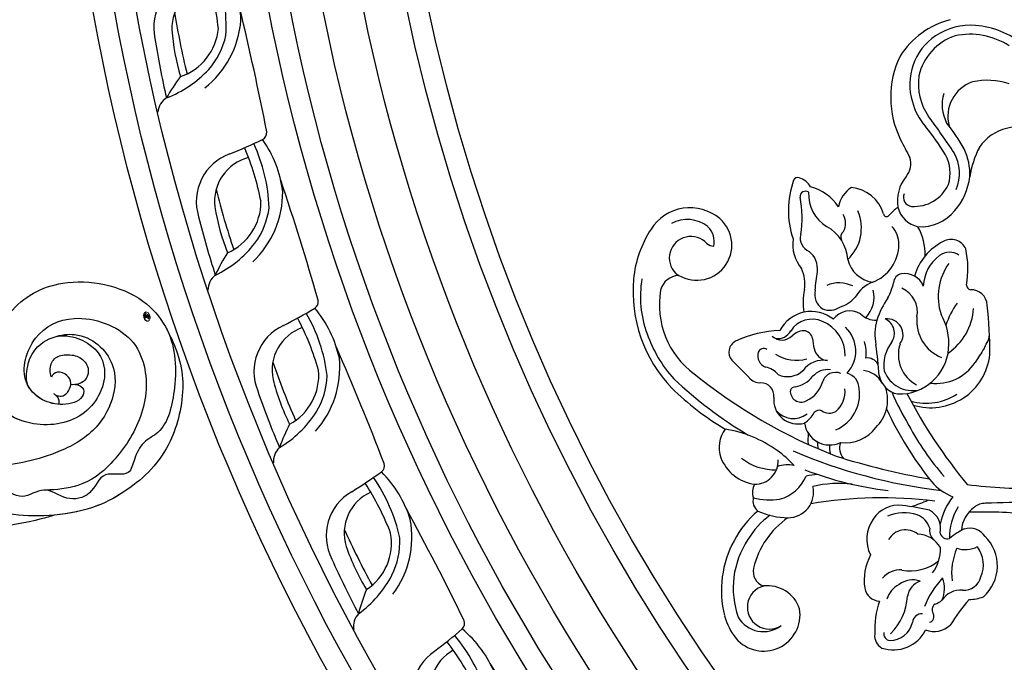
# Model space of a CAD drawing. Units: millimetres. Extents: x 1218 to 8778, y 1254 to 3036.
# Drawn here: x 2064 to 2249, y 2002 to 2123 of the extents above; entities that cross this region are included whole.
import ezdxf

# ---------------------------------------------------------------- set-up
doc = ezdxf.new("R2010")
doc.units = ezdxf.units.MM
doc.linetypes.add('HIDDEN', pattern=[9.525, 6.35, -3.175])
doc.layers.add('A-04.尺寸標註', color=4, linetype='Continuous')
doc.layers.add('H-08.木作(細線)', color=8, linetype='Continuous')
doc.layers.add('HK detail1', color=8, linetype='Continuous', lineweight=13)
doc.styles.get("Standard").update_dxf_attribs({"font": 'arial.ttf'})
doc.styles.add('新細明體', font='PMingLiU.ttf')
doc.dimstyles.new('6', dxfattribs={"dimtxt": 15, "dimasz": 4.5, "dimexe": 3, "dimexo": 3, "dimgap": 1.8, "dimtad": 2, "dimdec": 0, "dimtxsty": '新細明體', "dimblk": 'ARCHTICK', "dimcen": 5, "dimclrd": 8, "dimclre": 8, "dimclrt": 4, "dimadec": 0, "dimazin": 0, "dimtfac": 1, "dimtdec": 0, "dimtix": 1, "dimtmove": 2, "dimatfit": 3, "dimldrblk": 'OPEN90', "dimfxl": 1.25, "dimlwd": 9, "dimlwe": 9, "dimarcsym": 0})

# ---------------------------------------------------------------- blocks, each defined once
blk = doc.blocks.new('*U9')
at = {"layer": 'H-08.木作(細線)'}
for centre, radius, start, end in [((56.73, 97.48), 26.27, 84.8694, 133.7675), ((55.76, 102.42), 19.94, 80.2712, 110.4993), ((57.08, 102.87), 20.87, 56.9133, 84.5043), ((56.85, 97.85), 24.61, 109.1555, 132.3348), ((54.24, 102.56), 16.23, 80.3164, 143.3343), ((56.13, 115.01), 3.64, 2.2968, 76.7073), ((63.8, 113.03), 8.7, 319.8293, 57.4902), ((63.03, 112.86), 4.06, 311.9084, 135.5494), ((99.64, 60.05), 81.6, 136.6716, 148.9656), ((76.76, 79.14), 53.41, 135.6733, 149.2837), ((65.47, 111.78), 6.62, 143.6861, 318.7299), ((64.02, 113.57), 6.28, 321.5656, 28.0271), ((120.99, 48.15), 102.33, 141.2132, 158.5588), ((67.61, 108.39), 2.36, 142.2745, 175.4444), ((66.15, 112.31), 3.84, 256.5931, 316.4582), ((27.34, 101.53), 6.02, 54.3085, 108.3188), ((-1.23, 95.23), 11.72, 105.1125, 128.6132), ((0.48, 86.96), 20.16, 82.7473, 103.6639), ((0.35, 87.19), 19.95, 40.9617, 82.2872), ((28.35, 99.83), 7.96, 111.3943, 172.4467), ((8.46, 109.98), 22.66, 323.9361, 350.959), ((45.31, 103.43), 2.3, 26.4876, 130.4051), ((-4.1, 99.18), 6.85, 130.4608, 279.0969), ((-1.8, 99.23), 5.49, 120.2988, 217.6896), ((0.91, 88.4), 16.5, 56.4261, 109.3898), ((454.48, -310.81), 584.54, 134.63139, 135.08199), ((29.34, 95.68), 20.04, 1.2987, 25.9429), ((-2.68, 98.11), 4.13, 15.6389, 212.8415), ((2.36, 89.18), 15.07, 35.6345, 59.3863), ((33.29, 97.06), 10.11, 141.6259, 181.6897), ((42.22, 99.87), 2.65, 128.8193, 183.7228), ((3.98, 98.3), 2.84, 76.0076, 161.0586), ((1.04, 85.53), 15.95, 34.6382, 76.8544), ((28.55, 94.41), 14.4, 156.0427, 179.2647), ((17.33, 98.74), 2.45, 76.2625, 142.0068), ((28.95, 98.09), 11.45, 164.6291, 189.6845), ((18.91, 98.14), 3.14, 60.4918, 108.5622), ((24.82, 100.81), 4.36, 179.1046, 273.1058), ((44.69, 97.95), 2.35, 75.2526, 158.8335), ((44.83, 99.16), 1.16, 329.1915, 66.6155), ((-5, 98.44), 6.35, 288.2669, 7.06), ((37.05, 99.76), 2.52, 265.788, 358.5554), ((38.45, 99.64), 4.14, 309.9386, 348.3145), ((18.01, 94.67), 6.09, 348.5478, 18.1861), ((12.77, 106.18), 16.96, 311.3914, 325.7506), ((36.32, 92.76), 4.52, 83.0704, 196.1786), ((36.98, 93.6), 4.16, 129.2902, 218.368), ((44.95, 94.67), 4.24, 155.003, 222.726), ((50.92, 93.04), 7.13, 146.7325, 196.3326), ((50.32, 95.72), 2.72, 137.0872, 224.762), ((50.72, 96.56), 2.86, 173.2262, 240.2809), ((18.97, 94.59), 4.81, 180, 282.8197), ((24.85, 98.06), 7.44, 194.7675, 247.0752), ((46.32, 90.23), 6.65, 321.1761, 62.5956), ((72.02, 77.47), 17.05, 70.5801, 108.3923), ((119.61, 53.85), 101.04, 156.8024, 173.2215), ((37.94, 92.13), 2.03, 84.1504, 208.2305), ((37.74, 93.19), 1.04, 2.1865, 67.0434), ((43.94, 94.1), 5.23, 189.5022, 232.2476), ((46.18, 91.53), 3.17, 1.4924, 45.8392), ((46.86, 90.09), 4.66, 335.059, 58.4993), ((65.69, 86.4), 7.31, 82.5469, 129.449), ((77.34, 92.78), 0.843, 339.5159, 65.9284), ((84.02, 68), 65.21, 158.9679, 173.162), ((9.8, 88.2), 12.52, 3.8781, 13.8796), ((32.64, 86.76), 4.79, 97.8477, 204.9158), ((28.85, 78.94), 11.9, 84.2683, 94.2435), ((36.01, 93.86), 4.66, 210.4244, 242.6867), ((41.26, 93.46), 5.59, 204.0929, 254.6098), ((39.08, 87.96), 4.72, 349.9308, 54.3622), ((47.56, 91.74), 1.8, 281.4563, 356.0914), ((54.69, 79.4), 12.34, 78.7801, 98.7074), ((58.17, 98.39), 6.96, 261.0834, 294.3454), ((66.76, 89.62), 2.67, 74.6513, 158.4424), ((70.63, 110.99), 19.06, 260.4667, 281.6492), ((74.58, 91.3), 1.03, 324.6618, 95.5972), ((74.65, 93.51), 3.63, 299.9982, 343.5606), ((-60.99, 76.98), 78.9, 352.7298, 9.7288), ((-0.25, 85.09), 20.85, 352.9937, 13.3418), ((27.1, 96.31), 7.38, 270.2353, 280.427), ((33.21, 88.75), 1.17, 332.455, 55.9273), ((38.39, 87.18), 3.64, 351.2201, 49.8925), ((46.58, 86.85), 2.87, 101.9675, 174.2353), ((48.53, 80.49), 9.51, 93.7025, 105.5306), ((56.24, 86.24), 3.34, 77.4473, 146.0173), ((140.01, 751.03), 666.72, 262.84473, 263.14791), ((60.97, 93.34), 4.3, 263.2696, 320.4917), ((75.06, 83.52), 7.2, 87.209, 147.8894), ((67.13, 93.04), 9.71, 305.0095, 344.0232), ((36.33, 86.82), 2.5, 146.2249, 208.7917), ((38.99, 85.67), 2.52, 336.3475, 71.8378), ((44.68, 90.74), 6.92, 269.1359, 337.854), ((56.47, 86.76), 3.28, 155.6893, 216.0164), ((52.48, 84.97), 5.88, 334.2293, 23.5238), ((62.37, 90.79), 7.44, 272.9199, 332.3892), ((165.51, 42.19), 146.35, 162.7664, 169.8451), ((27.47, 82.78), 4.03, 84.5215, 109.176), ((37.41, 88.36), 7.24, 202.4711, 277.9141), ((37.9, 88.77), 4.91, 219.9939, 276.1384), ((49.21, 82.94), 3.88, 329.523, 53.7645), ((27.32, 81.88), 3.02, 71.1609, 131.9057), ((35.27, 83.8), 7.04, 172.3088, 234.1137), ((38.36, 84.31), 3.12, 270.817, 344.7078), ((45.54, 88.01), 6.16, 227.3577, 316.4141), ((59.48, 86.45), 5.9, 195.9825, 229.6345), ((64.18, 77.75), 5.8, 104.2866, 170.2508), ((68.68, 88.93), 8.14, 223.2201, 293.2104), ((66.99, 83.37), 1.31, 36.053, 117.781), ((69.58, 86.92), 3.17, 241.2125, 301.2957), ((71.84, 79.94), 5.22, 31.4341, 80.4876), ((52.58, 76.45), 6.31, 21.1866, 60.7937), ((69.27, 83.34), 7.05, 287.3419, 354.502), ((1.44, 77.24), 2.98, 100.4749, 177.5391), ((2.34, 70.03), 10.24, 61.885, 98.114), ((10.12, 73.55), 6.25, 53.034, 118.1753), ((37.37, 80.85), 4.49, 298.1885, 354.2528), ((41.79, 79.73), 2.44, 299.4884, 6.4492), ((45.2, 86.87), 6.98, 261.9629, 287.9066), ((55.45, 78.07), 4.11, 135.0192, 182.1981), ((55.69, 84.07), 5.67, 226.679, 283.5288), ((-8.06, 75.64), 2.66, 83.9013, 150.5218), ((-6.96, 62.11), 16.18, 70.4264, 92.8877), ((10.92, 73.81), 5.59, 352.297, 57.9619), ((36.32, 82.92), 7.07, 222.9866, 289.2586), ((33.36, 173.03), 95.91, 274.5181, 278.0036), ((48.7, 67.54), 10.7, 75.6633, 100.6796), ((44.66, 59.26), 19.81, 56.6558, 70.2663), ((65.67, 81.42), 7.69, 200.5282, 269.5287), ((-3.9, 74.79), 6.82, 161.5535, 243.2223), ((-7.71, 75.35), 1.24, 78.6509, 176.6531), ((-2.67, 71.41), 4.84, 28.4052, 71.7283), ((0.12, 73.55), 4.21, 355.0231, 51.0608), ((64.12, 13.08), 69.55, 115.0946, 128.3779), ((41.68, 73.18), 4.31, 100.2606, 169.0789), ((43.8, 71.15), 5.72, 110.9823, 192.3836), ((42.86, 69.48), 7.09, 52.6011, 98.9577), ((48.62, 75.92), 2.97, 233.6852, 7.2078), ((48.88, 77.53), 2.96, 234.6316, 335.304), ((71.4, 76.04), 0.574, 92.8026, 229.4797), ((-4.6, 75.42), 4.34, 179.9176, 257.2682), ((0.03, 83.02), 10.91, 224.9782, 266.4961), ((8.21, 72.5), 3.67, 320.5356, 60.2229), ((6.8, 72.75), 8.27, 342.5379, 22.1926), ((56.67, 30.92), 48.02, 113.1036, 121.5565), ((60.81, 85.44), 10.98, 241.3486, 257.2033), ((58.28, 72.9), 1.84, 11.0762, 86.8572), ((65.65, 78.56), 4.83, 269.4721, 313.7701), ((64.64, 68.14), 9.82, 36.1198, 49.4337), ((-1.93, 71.11), 4.38, 341.7133, 36.4599), ((12.39, 71.51), 8.25, 168.2913, 219.5253), ((-19.53, 76.81), 36.17, 345.8753, 354.048), ((46.72, 73.62), 9.27, 177.6504, 265.5721), ((44.84, 67.43), 6.41, 71.7055, 152.3246), ((52.83, 75.21), 4.95, 259.8166, 335.5588), ((56.33, 72.66), 3.8, 292.0514, 8.9832), ((73.85, 69.07), 5.03, 104.6462, 167.5416), ((-5.69, 69.42), 1.77, 356.498, 85.7345), ((-1.21, 68.53), 3.64, 19.2617, 80.8743), ((140.8, 117.75), 132.92, 200.4285, 201.8708), ((83.04, -15.05), 98.43, 117.5289, 129.5186), ((53.79, 29.38), 47.94, 117.6532, 131.6388), ((46.04, 67.75), 11.18, 162.7577, 263.893), ((46.32, 68.61), 10.61, 164.3754, 213.0363), ((56.64, 60.53), 10.69, 27.1363, 73.7331), ((-2.83, 67.11), 4.44, 158.989, 223.0293), ((-9.16, 52.56), 17.65, 47.2997, 68.1375), ((5.99, 70.28), 5.05, 300.2555, 358.7754), ((11.04, 71.67), 3.9, 286.7962, 339.0384), ((51.2, 62.93), 7.44, 84.2128, 158.0785), ((57.45, 61.68), 7.47, 36.1, 87.5922), ((63.58, 79.86), 11.09, 269.3594, 298.8829), ((-4.43, 68.27), 1.14, 194.0358, 299.9474), ((-3.14, 66.22), 1.28, 36.0885, 123.8098), ((1.27, 67.91), 3.5, 195.5988, 220.5667), ((8.29, 73.43), 7.52, 233.1267, 271.8474), ((11.73, 65.63), 2.34, 79.2805, 137.235), ((12.12, 69.74), 3.86, 257.2898, 332.9066), ((27.69, 59.77), 10.33, 130.7637, 158.1451), ((48.25, 66.75), 8.82, 173.0722, 236.548), ((0.83, 70.53), 5.38, 245.555, 291.5465), ((-3.77, 62.05), 4.3, 356.0866, 56.4485), ((11.63, 64.57), 1.45, 104.1046, 193.8577), ((10.27, 53.36), 12.9, 52.6558, 77.9113), ((46.98, 75.04), 10.71, 264.797, 300.399), ((46.04, 51.08), 14.47, 54.041, 72.5463), ((55.76, 55.6), 10.75, 54.3219, 108.2537), ((61.14, 64.22), 2.99, 323.506, 38.3397), ((63.48, 63.93), 3.06, 294.5406, 28.9196), ((-30.87, 24.92), 46.34, 50.2073, 57.661), ((3.66, 51.41), 12.4, 67.3656, 96.4514), ((10.41, 53.08), 11.15, 58.5187, 90.972), ((0.67, 56), 12.6, 25.5994, 40.7262), ((54.25, 70.62), 10.97, 214.0318, 266.2982), ((3.81, 61.51), 3.3, 175.6114, 256.1712), ((13.04, 61.21), 4.89, 160.3431, 207.5802), ((8.75, 60.4), 3.44, 303.1614, 17.6332), ((11.38, 56.16), 5.83, 35.3573, 86.2615), ((61, 78.71), 17.96, 260.1643, 282.0511), ((4.56, 60.22), 5.78, 176.8534, 204.2654), ((-72.01, 57.9), 87.24, 354.3382, 1.7578), ((13.53, 57.45), 3.34, 359.6071, 38.6547), ((116.38, 48.8), 96.73, 172.8235, 181.1403), ((-159.43, -259.64), 378.03, 57.0849, 57.555), ((54.02, 60.16), 3.05, 273.1859, 2.3088), ((57.99, 60.06), 0.951, 93.266, 166.188), ((5.11, 62.96), 7.75, 221.3246, 315.4577), ((5.3, 63.62), 5.78, 246.7183, 306.0693), ((-181.74, 50.04), 198.75, 359.5777, 2.1308), ((66.28, 97.3), 44.48, 242.8725, 244.5111), ((45.73, 129.67), 73.04, 269.3118, 276.6502), ((48.69, 59.51), 2.82, 236.621, 268.0402)]:
    blk.add_arc(centre, radius, start, end, dxfattribs=at)
blk = doc.blocks.new('*U10')
at = {"layer": 'H-08.木作(細線)', "color": 0, "linetype": 'ByBlock', "lineweight": -2, "transparency": 16777216, "rotation": 90.00000000000001}
blk.add_blockref('*U9', (107177.19, 76280.02), dxfattribs=at)
blk = doc.blocks.new('*U13')
at = {"layer": 'H-08.木作(細線)'}
for centre, radius, start, end in [((-88.53, 28.86), 17.99, 64.4267, 116.3741), ((-108.08, 38.29), 7.3, 50.728, 99.0795), ((92.11, -322.18), 412.78, 117.1935, 117.7093), ((-89.19, 31.76), 15.76, 14.2534, 57.7031), ((-101.96, 42.44), 7.11, 176.1073, 245.3803), ((-107.37, 42.76), 1.69, 65.9154, 174.4712), ((-101.04, 46.81), 3.75, 229.7525, 288.893), ((-86.49, 31.85), 11.29, 104.6878, 131.6887), ((-86.08, 32.22), 11.04, 33.9816, 107.258), ((-104.77, 41.15), 8.12, 175.8982, 231.341), ((-85.95, 30.86), 10.79, 82.0907, 124.8195), ((-86.85, 31.37), 10.45, 18.8669, 76.837), ((-129.4, 85.15), 57.16, 301.742, 308.2738), ((-198, 183.79), 178.8, 303.6292, 306.3154), ((-89.91, 29.8), 7.38, 73.5263, 117.8964), ((-87.16, 31.75), 12.2, 355.8644, 32.9737), ((-102.79, 42.88), 7.22, 252.8493, 298.607), ((-115.26, 63.66), 35.03, 299.0498, 308.6852), ((-92.13, 29.2), 6.9, 19.2504, 105.3245), ((-102.15, 43.57), 11.67, 228.715, 263.5121), ((-102.83, 41.74), 7.83, 247.341, 299.3956), ((-90.17, 31.91), 13.51, 327.0322, 12.1253), ((-102.89, 42.49), 10.53, 266.8731, 296.148), ((-106.28, 14.03), 18.16, 62.7313, 81.0803), ((-102.89, 22.89), 8.8, 332.8506, 55.8974), ((-98.37, 28.69), 13.05, 341.4908, 12.3236), ((-91.34, 32.25), 16.41, 320.9597, 355.1788)]:
    blk.add_arc(centre, radius, start, end, dxfattribs=at)
blk = doc.blocks.new('*U14')
at = {"layer": 'H-08.木作(細線)', "color": 0, "linetype": 'ByBlock', "lineweight": -2, "transparency": 16777216, "rotation": 90.00000000000001}
blk.add_blockref('*U13', (107148.76, 76461.83), dxfattribs=at)
blk = doc.blocks.new('*U11')
at = {"layer": 'H-08.木作(細線)'}
for centre, radius, start, end in [((-14.44, 6.82), 3.52, 22.3527, 74.9076), ((-2.29, -173.28), 181.66, 89.2051, 92.8061), ((9.33, 12.04), 20.88, 190.7357, 217.2765), ((-32.44, -17.86), 33.6, 42.5839, 50.7495), ((0.64, -1.19), 9.55, 4.6744, 92.4683), ((-3.02, -36.15), 41.28, 84.0323, 96.5127), ((2.65, 6.39), 10.46, 188.3252, 255.2854), ((2.05, -143.04), 146.91, 89.1019, 93.6978), ((0.1, -3.48), 8.47, 359.1488, 82.0977), ((5.28, 9.28), 18.03, 208.3297, 255.4617), ((3.83, 8.25), 14.21, 218.5151, 247.7965), ((124.29, 13.79), 115.01, 187.095, 190.4411), ((3.49, 49.71), 53.56, 266.2571, 277.6008), ((5.46, 25.45), 31.15, 257.0208, 279.994), ((3.72, 13.39), 21.76, 262.1648, 290.0673), ((-20.61, -7.81), 1.51, 199.1628, 265.7007), ((-29.51, 497.52), 506.91, 270.9933, 273.666)]:
    blk.add_arc(centre, radius, start, end, dxfattribs=at)
blk = doc.blocks.new('*U12')
at = {"layer": 'H-08.木作(細線)', "color": 0, "linetype": 'ByBlock', "lineweight": -2, "transparency": 16777216}
for p, rotation in [((106971.76, 76385.63), 100), ((106979.85, 76352.74), 105), ((106990.78, 76320.68), 110), ((107004.46, 76289.69), 115), ((107020.79, 76260.02), 120)]:
    blk.add_blockref('*U11', p, dxfattribs=dict(at, rotation=rotation))
blk = doc.blocks.new('GR-210801')
at = {"layer": 'H-08.木作(細線)'}
for radius in [407, 403, 399, 374.5, 370.5, 364.5, 357, 349, 345]:
    blk.add_circle((0, 0), radius, dxfattribs=at)
for name in ['*U12', '*U14', '*U10']:
    blk.add_blockref(name, (-107352.47, -76461.83), dxfattribs=at)
blk = doc.blocks.new('logo')
at = {"layer": 'HK detail1'}
h = blk.add_hatch(color=256, dxfattribs=at)
edge = h.paths.add_edge_path()
edge.add_ellipse((0.18, 0.6), major_axis=(0.323, 0.566), ratio=0.659111, start_angle=263.8576, end_angle=429.825)
edge.add_arc((0.02, 1.39), 0.399, 258.9967, 261.058)
edge.add_ellipse((0.18, 0.6), major_axis=(0.314, 0.551), ratio=0.659838, start_angle=263.243, end_angle=428.5195, ccw=False)
edge.add_arc((0.51, 0.37), 0.0433, 263.9962, 282.4455)
edge = h.paths.add_edge_path()
edge.add_ellipse((0.18, 0.6), major_axis=(0.314, 0.551), ratio=0.659838, start_angle=70.2744, end_angle=262.8394, ccw=False)
edge.add_arc((0.03, 1.2), 0.237, 245.2323, 248.2557, ccw=False)
edge.add_ellipse((0.18, 0.6), major_axis=(0.323, 0.566), ratio=0.659111, start_angle=71.1999, end_angle=263.5875)
edge.add_arc((0.5, 0.37), 0.0389, 266.4658, 288.3928, ccw=False)
edge = h.paths.add_edge_path(flags=17)
edge.add_line((0.2, 1.02), (0.2, 1.03))
edge.add_arc((0.02, 1.39), 0.399, 261.058, 296.4699, ccw=False)
edge.add_ellipse((0.18, 0.6), major_axis=(0.314, 0.551), ratio=0.659838, start_angle=68.5195, end_angle=70.2744)
edge.add_arc((0.03, 1.2), 0.237, 248.2557, 287.7329)
edge.add_arc((0.18, 0.84), 0.155, 119.2735, 139.7006)
edge.add_arc((0.45, 0.59), 0.526, 137.2638, 146.3296)
edge.add_arc((0.7, 0.49), 0.794, 150.4954, 153.1332)
edge.add_arc((0.17, 0.07), 0.799, 100.8186, 103.2077, ccw=False)
edge.add_arc((0.3, 0.68), 0.325, 138.9231, 148.8948, ccw=False)
edge.add_arc((0.62, 0.39), 0.758, 124.4657, 138.4002, ccw=False)
edge = h.paths.add_edge_path()
edge.add_arc((0.03, 1.2), 0.237, 233.3596, 245.2323)
edge.add_ellipse((0.18, 0.6), major_axis=(0.323, 0.566), ratio=0.659111, start_angle=69.825, end_angle=71.1999, ccw=False)
edge.add_arc((0.02, 1.39), 0.399, 251.1923, 258.9967, ccw=False)
h.paths.add_polyline_path([(-0.05, 0.82, -0.021859), (-0.02, 0.83, -0.004955), (-0.01, 0.85, 0.012967), (-0.05, 0.83, 0.223317), (-0.2, 0.65, 0.425243), (-0.17, 0.61, 0.393247), (-0.02, 0.74, -0.084558), (0.02, 0.84, 0.019194), (-0.02, 0.83, 0.004726), (-0.02, 0.82, 0.021148), (-0.04, 0.73, -0.080721), (-0.07, 0.66, -0.104113), (-0.11, 0.63, -0.094873), (-0.16, 0.62, -0.207877), (-0.18, 0.64, -0.223034), (-0.18, 0.67, -0.16869)], flags=17)
h.paths.add_polyline_path([(0.36, 0.97, 0.088592), (0.28, 0.95, 0.140724), (0.2, 0.82, -0.012272), (0.2, 0.81, -0.041532), (0.22, 0.8, 0.005558), (0.22, 0.82, -0.187874)], flags=17)
h.paths.add_polyline_path([(0.19, 0.73, 0.011592), (0.2, 0.77, 0.056884), (0.19, 0.79, -0.271208), (0.1, 0.71, -0.679677), (0.04, 0.82, -0.290071), (0.16, 0.82, -0.103922), (0.19, 0.79, 0.053349), (0.2, 0.81, -0.004508), (0.2, 0.82, 0.220604), (0.1, 0.86, -0.015501), (0.05, 0.85, 0.008768), (0.03, 0.85, 0.029539), (0.02, 0.84, 1.009367)], flags=17)
h.paths.add_polyline_path([(0.22, 0.8, -0.008928), (0.2, 0.77, -0.347678), (0.17, 0.63, 0.00727), (0.06, 0.58, -0.035606), (0.06, 0.58, 0.01139), (0.07, 0.57, 0.012101), (0.15, 0.61, 0.461639)], flags=17)
h.paths.add_polyline_path([(0.11, 0.67, 0.433181), (0.03, 0.63, 0.04486), (0.03, 0.62, -0.026783), (0.04, 0.62, -0.142026), (0.05, 0.64, -0.307429), (0.09, 0.66, -0.953401), (0.07, 0.62, 0.069613), (0.04, 0.62, 0.042891), (0.04, 0.62, -0.067719), (0.07, 0.61, 0.893379)], flags=17)
h.paths.add_polyline_path([(0.02, 0.61, -0.009243), (0.03, 0.61, -0.026651), (0.03, 0.62, 0.013684), (0.02, 0.62, 0.174326), (0, 0.61, 0.391287), (0.01, 0.57, 0.210555), (0.04, 0.56), (0.04, 0.56, 0.001326), (0.05, 0.57, -0.005065), (0.05, 0.57, -0.027528), (0.04, 0.57, -0.195292), (0.02, 0.58, -0.659298)], flags=17)
h.paths.add_polyline_path([(0.04, 0.62, 0.023127), (0.03, 0.61, 0.184672), (0.04, 0.57, 0.098355), (0.06, 0.58, -0.009788), (0.05, 0.58, -0.240413)], flags=17)
h.paths.add_polyline_path([(0.07, 0.57, -0.002039), (0.05, 0.57, 0.07599), (0.1, 0.55, 0.108431), (0.23, 0.55, -0.004552), (0.23, 0.56, -0.028332), (0.17, 0.55, -0.123708)], flags=17)
h.paths.add_polyline_path([(0.4, 0.74, -0.55173), (0.42, 0.69, -0.18979), (0.3, 0.57, -0.013881), (0.27, 0.56, 0.011039), (0.27, 0.56, 0.022162), (0.29, 0.56, -0.010966), (0.31, 0.57, -0.001761), (0.35, 0.58, 0.034744), (0.38, 0.6, 0.086103), (0.43, 0.67, 0.506659), (0.4, 0.76, 0.355205), (0.25, 0.67, 0.093422), (0.23, 0.56, 0.017263), (0.27, 0.56, -0.31391)], flags=17)
h.paths.add_polyline_path([(0.26, 0.55, -0.009702), (0.27, 0.55, -0.004936), (0.27, 0.56, -0.035369), (0.24, 0.55, -0.002587), (0.23, 0.55, 0.014405), (0.24, 0.53, -0.020509)], flags=17)
h.paths.add_polyline_path([(0.27, 0.55, -0.007857), (0.27, 0.55, 0.009702), (0.26, 0.55, 0.020509), (0.24, 0.53, 0.000681), (0.24, 0.53, -0.002588), (0.24, 0.53, -0.013713), (0.25, 0.53, -0.01198)], flags=17)
h.paths.add_polyline_path([(0.28, 0.52, -0.036579), (0.27, 0.55, 0.01198), (0.25, 0.53, 0.013411), (0.24, 0.53, 0.001089), (0.24, 0.53, 0.015933), (0.24, 0.43, -0.190203), (0.19, 0.3, -0.266161), (0.12, 0.27, -0.207317), (0.18, 0.48, -0.064593), (0.24, 0.53, -0.001017), (0.24, 0.53, -0.000681), (0.24, 0.53, 0.152538), (0.11, 0.38, 0.230241), (0.11, 0.24, 0.234095), (0.21, 0.27, 0.172717), (0.27, 0.37, 0.028132), (0.28, 0.44, -0.014352), (0.28, 0.46, 0.062016), (0.31, 0.45, 0.349487), (0.46, 0.53, 0.392407), (0.44, 0.61, 0.130108), (0.38, 0.6, 0.001865), (0.35, 0.58, -0.054721), (0.29, 0.56, 0.014593), (0.27, 0.55, 0.007857), (0.27, 0.55, -0.01108), (0.3, 0.56, -0.100678), (0.41, 0.59, -0.349203), (0.43, 0.57, -0.402437), (0.32, 0.46, -0.009974), (0.32, 0.47, 0.613372), (0.29, 0.51, 0.175713), (0.28, 0.5, -0.002484), (0.28, 0.49, -0.463644), (0.3, 0.49, -0.513768), (0.3, 0.47, -0.075052), (0.28, 0.48, 0.007944)], flags=17)
h.paths.add_polyline_path([(0.31, 0.45, -0.062016), (0.28, 0.46, -0.007786), (0.28, 0.44, 0.027572), (0.28, 0.41, 0.0582), (0.28, 0.4, 0.26466), (0.38, 0.29, 0.315327), (0.49, 0.33, -0.025867), (0.49, 0.33, -0.380363), (0.35, 0.33, -0.153954), (0.31, 0.4, -0.090831)], flags=17)
h.paths.add_polyline_path([(0.46, 0.37, 0.336432), (0.49, 0.33, 0.025867), (0.49, 0.33, 0.026394), (0.5, 0.33, -0.025927), (0.49, 0.33, -0.173285), (0.47, 0.35, -0.685315), (0.49, 0.38, -0.491027), (0.5, 0.35, -0.040547), (0.49, 0.33, 0.025927), (0.5, 0.33, 0.139653), (0.51, 0.36, 1.004843)], flags=17)
h.paths.add_polyline_path([(0.41, 1, 0.143839), (0.35, 1, 0.069213), (0.28, 0.95, -0.088592), (0.36, 0.97, 0.404636)], flags=17)
h.paths.add_polyline_path([(0.27, 0.95, -0.01627), (0.28, 0.95, -0.069213), (0.35, 1, 0.037626), (0.22, 0.93, -0.082213), (0.04, 0.85, 0.004306), (0.02, 0.85, 0.008989), (0.02, 0.84, -0.006474), (0.03, 0.85, -0.136946), (0.1, 0.86, 0.054668)], flags=17)
for points in [[(0.02, 0.84, 0.019194), (-0.02, 0.83, 0.004726), (-0.02, 0.82, -0.044587), (-0.04, 0.73, -0.07623), (-0.08, 0.67, -0.235864), (-0.16, 0.62, -0.450297), (-0.18, 0.67, -0.16869), (-0.05, 0.82, -0.021859), (-0.02, 0.83, -0.004955), (-0.01, 0.85, 0.012967), (-0.05, 0.83, 0.223317), (-0.2, 0.65, 0.425243), (-0.17, 0.61, 0.393247), (-0.02, 0.74, -0.084558)], [(-0.16, 0.62, -0.206522), (-0.18, 0.64, 0.207877), (-0.16, 0.62, 0.024305), (-0.15, 0.62, -0.043373)], [(0.27, 0.56, -0.011039), (0.27, 0.56, -0.017263), (0.23, 0.56, 0.004552), (0.23, 0.55, 0.002587), (0.24, 0.55, 0.035369)]]:
    blk.add_hatch(color=256, dxfattribs=at).paths.add_polyline_path(points)
h = blk.add_hatch(color=256, dxfattribs=at)
edge = h.paths.add_edge_path()
edge.add_ellipse((0.18, 0.6), major_axis=(0.314, 0.551), ratio=0.659838, start_angle=68.5195, end_angle=70.2744, ccw=False)
edge.add_arc((0.02, 1.39), 0.399, 258.9967, 261.058, ccw=False)
edge.add_ellipse((0.18, 0.6), major_axis=(0.323, 0.566), ratio=0.659111, start_angle=69.825, end_angle=71.1999)
edge.add_arc((0.03, 1.2), 0.237, 245.2323, 248.2557)
h = blk.add_hatch(color=256, dxfattribs=at)
h.paths.add_polyline_path([(0.22, 0.8, 0.041532), (0.2, 0.81, 0.012272), (0.2, 0.82, 0.004508), (0.2, 0.81, -0.053349), (0.19, 0.79, -0.056884), (0.2, 0.77, 0.008928)])
h.paths.add_polyline_path([(0.02, 0.84, -0.008989), (0.02, 0.85, 0.010425), (-0.01, 0.85, 0.004955), (-0.02, 0.83, -0.019194)])
h.paths.add_polyline_path([(0.1, 0.86, 0.136946), (0.03, 0.85, -0.008768), (0.05, 0.85, 0.015501)])
h.paths.add_polyline_path([(0.04, 0.62, 0.026783), (0.03, 0.62, 0.026651), (0.03, 0.61, -0.023127), (0.04, 0.62, -0.042891)])
h.paths.add_polyline_path([(0.07, 0.57, -0.01139), (0.06, 0.58, -0.098355), (0.04, 0.57, 0.027528), (0.05, 0.57, 0.005065), (0.05, 0.57, 0.002039)])
for p, q in [((0.04, 0.56), (0.04, 0.56)), ((0.2, 1.03), (0.2, 1.02))]:
    blk.add_line(p, q, dxfattribs=at)
at = {"layer": 'HK detail1', "lineweight": 0}
for p, q in [((0.04, 0.56), (0.04, 0.56)), ((0.2, 1.02), (0.2, 1.03))]:
    blk.add_line(p, q, dxfattribs=at)
at = {"layer": 'HK detail1'}
for points in [[(-0.17, 0.61, -0.425243), (-0.2, 0.65, -0.223317), (-0.05, 0.83, -0.027703), (0.04, 0.85, 0.082213), (0.22, 0.93, -0.037626), (0.35, 1, -0.143839), (0.41, 1, -0.872775)], [(-0.16, 0.62, -0.434531), (-0.18, 0.67, -0.16869), (-0.05, 0.82, 0.909183)], [(0.2, 1.02, 0.060876), (0.06, 0.9, 0.137716), (-0.02, 0.74, -0.393247), (-0.17, 0.61, 79.578459)], [(-0.11, 1.01, 0.200172), (0.2, 1.03, -0.066965)], [(-0.11, 1.01, 0.241802), (0.1, 0.98, 0.575938)], [(-0.05, 0.82, -0.056349), (0.05, 0.85, 0.070229), (0.27, 0.95, 0.769245)], [(-0.02, 0.82, 0.021148), (-0.04, 0.73, 0.658186)], [(0.06, 0.94, 0.039578), (0.01, 0.88, 0.021193), (-0.02, 0.82, 0.700396)], [(0.04, 0.56, -0.210555), (0.01, 0.57, -0.391287), (0, 0.61, -0.174326), (0.02, 0.62, -0.110406), (0.07, 0.62, 0.953401), (0.09, 0.66)], [(0.22, 0.82, -0.026083), (0.19, 0.73, -1.009367), (0.02, 0.84, 0.624773)], [(0.06, 0.58, -0.338614), (0.02, 0.58, -0.659298), (0.02, 0.61, -0.100316), (0.07, 0.61, 0.893379), (0.11, 0.67, 0.433181), (0.03, 0.63, 0.289299), (0.05, 0.57, 0.081086), (0.1, 0.55, -0.684784)], [(0.02, 0.84, -0.416943), (0.2, 0.81, 0.828532)], [(0.2, 0.81, -0.329321), (0.1, 0.71, -0.679677), (0.04, 0.82, 0.415871)], [(0.04, 0.82, -0.290071), (0.16, 0.82, -0.539799), (0.17, 0.63, 0.00727), (0.06, 0.58, -1.51475)], [(0.09, 0.66, 0.307429), (0.05, 0.64, 0.446432), (0.05, 0.58, 0.145269), (0.17, 0.55, -0.214979)], [(0.15, 0.61, -0.015466), (0.04, 0.56, 0.608014)], [(0.1, 0.98, 0.089367), (0.06, 0.94, 0.028397)], [(0.28, 0.46, -0.035926), (0.27, 0.37, -0.172717), (0.21, 0.27, -0.234095), (0.11, 0.24, -0.230241), (0.11, 0.38, -0.17359), (0.26, 0.55)], [(0.1, 0.55, 0.111049), (0.24, 0.55, 0.147976), (0.38, 0.6, 0.393525)], [(0.24, 0.53, 0.016972), (0.24, 0.43, -0.190203), (0.19, 0.3, -0.266161), (0.12, 0.27, -0.290937), (0.25, 0.53, 0.211969)], [(0.2, 0.81, -0.513007), (0.15, 0.61, -1.702754)], [(0.17, 0.55, 0.059536), (0.3, 0.57, 0.18979), (0.42, 0.69, 0.55173), (0.4, 0.74, 0.38162), (0.28, 0.52, -0.007944), (0.28, 0.48, -0.007944)], [(0.19, 1.02, 0.002733), (0.2, 1.02)], [(0.35, 1, 0.216717), (0.2, 0.81, 0.638327)], [(0.36, 0.97, 0.187874), (0.22, 0.82, 0.783226)], [(0.38, 0.6, 0.086103), (0.43, 0.67, 0.506659), (0.4, 0.76, 0.355205), (0.25, 0.67, 0.113269), (0.24, 0.53, 0.583131)], [(0.25, 0.53, -0.023063), (0.3, 0.56, -0.100678), (0.41, 0.59, -0.349203), (0.43, 0.57, -0.402437), (0.32, 0.46, -0.247136)], [(0.26, 0.55, -0.035274), (0.31, 0.57, -0.003626), (0.38, 0.6, 0.389489)], [(0.27, 0.95, -0.105013), (0.36, 0.97, 0.404636), (0.41, 1, 1.743742)], [(0.38, 0.6, -0.130108), (0.44, 0.61, -0.392407), (0.46, 0.53, -0.420619), (0.28, 0.46, -0.420619)], [(0.28, 0.5, -0.175713), (0.29, 0.51, -0.613372), (0.32, 0.47)], [(0.3, 0.47, 0.513768), (0.3, 0.49, 0.463644), (0.28, 0.49, 0.463644)], [(0.3, 0.47, -0.075052), (0.28, 0.48)], [(0.31, 0.45, 0.090831), (0.31, 0.4, 0.169704), (0.36, 0.32)], [(0.32, 0.47, 0.009974), (0.32, 0.46, 0.009974)], [(0.51, 0.36, -0.166662), (0.49, 0.33, -0.70739)]]:
    blk.add_lwpolyline(points, format="xyb", dxfattribs=at)
at = {"layer": 'HK detail1', "lineweight": 0}
for centre, radius, start, end in [((0.07, 0.58), 0.28, 114.7362, 165.0904), ((-0.16, 0.65), 0.0374, 171.8348, 263.9838), ((0.09, 0.56), 0.292, 119.8523, 158.1526), ((-0.15, 0.65), 0.0336, 149.7688, 246.7364), ((-0.16, 0.76), 0.146, 267.5844, 353.4527), ((-0.17, 0.73), 0.111, 272.2715, 325.3573), ((0.02, 1.39), 0.399, 251.1923, 296.4699), ((-0.26, 0.8), 0.225, 324.2142, 341.6511), ((0.17, 0.07), 0.799, 103.2077, 106.1792), ((0.14, 0.4), 0.462, 110.1482, 115.1572), ((-0.51, 0.9), 0.5, 339.9296, 350.1414), ((0.7, 0.49), 0.794, 153.1332, 154.2687), ((0.7, 0.49), 0.794, 153.1332, 154.2687), ((0.14, 0.4), 0.462, 105.7498, 110.1482), ((0.14, 0.4), 0.462, 105.7498, 110.1482), ((0.3, 0.68), 0.325, 150.9548, 170.2881), ((0.7, 0.49), 0.794, 154.2687, 155.3518), ((0.7, 0.49), 0.794, 150.4954, 153.1332), ((0.17, 0.07), 0.799, 100.8186, 103.2077), ((0.17, 0.07), 0.799, 100.8186, 103.2077), ((0.02, 0.59), 0.027, 151.6425, 237.1215), ((0.1, 0.78), 0.101, 147.8295, 328.8978), ((0.03, 0.58), 0.0386, 98.6046, 138.1597), ((0.45, 0.59), 0.526, 137.2638, 146.3296), ((0.03, 0.6), 0.0177, 105.7526, 239.3398), ((0.03, 0.61), 0.0459, 234.5859, 282.1467), ((0.3, 0.68), 0.325, 138.9231, 148.8948), ((0.1, 0.73), 0.131, 121.8036, 128.5716), ((0.17, 0.07), 0.799, 99.8317, 100.8186), ((0.3, 0.68), 0.325, 148.8948, 150.9548), ((0.14, 0.4), 0.462, 104.2662, 105.7498), ((0.3, 0.68), 0.325, 148.8948, 150.9548), ((0.05, 0.51), 0.117, 102.4178, 105.5537), ((0.05, 0.49), 0.123, 101.6186, 103.7368), ((0.04, 0.61), 0.0383, 230.8646, 275.0659), ((0.1, 0.73), 0.131, 90.6121, 121.8036), ((0.14, 0.4), 0.462, 102.2567, 104.2662), ((0.09, 0.78), 0.0664, 143.3048, 280.117), ((0.09, 0.61), 0.0622, 70.679, 164.3644), ((0.09, 0.62), 0.064, 167.0919, 177.3661), ((0.05, 0.51), 0.117, 96.281, 102.4178), ((0.05, 0.49), 0.123, 96.3193, 101.6186), ((0.05, 0.51), 0.117, 96.281, 102.4178), ((0.09, 0.62), 0.064, 177.3661, 183.4727), ((0.05, 0.49), 0.123, 96.3193, 101.6186), ((0.09, 0.62), 0.064, 177.3661, 183.4727), ((0.09, 0.62), 0.064, 183.4727, 225.325), ((-0.1, 1.46), 0.618, 283.2744, 302.0739), ((0.1, 0.73), 0.11, 60.1861, 124.8898), ((0.08, 0.61), 0.0419, 133.7672, 166.1009), ((0.05, 0.51), 0.117, 80.3525, 96.281), ((0.08, 0.61), 0.0419, 166.1009, 175.9249), ((0.05, 0.49), 0.123, 80.8228, 96.3193), ((0.08, 0.61), 0.0419, 175.9249, 229.9973), ((0.08, 0.61), 0.0419, 166.1009, 175.9249), ((0.04, 0.61), 0.0383, 275.0659, 297.535), ((-0.68, 2.39), 1.97, 291.5203, 291.8241), ((0.09, 0.62), 0.064, 225.325, 231.6324), ((-0.19, 1.69), 0.875, 285.3109, 288.8633), ((0.08, 0.63), 0.0367, 83.4964, 151.8522), ((0.16, 0.76), 0.211, 238.695, 240.9381), ((-0.68, 2.39), 1.97, 291.8241, 292.2914), ((0.13, 0.7), 0.155, 239.2194, 256.6015), ((0.13, 0.7), 0.155, 238.0585, 239.2194), ((0.62, 0.39), 0.758, 124.4657, 138.4002), ((0.18, 0.84), 0.155, 119.2735, 139.7006), ((1.92, -2.98), 4.02, 115.8994, 117.5656), ((0.04, 0.61), 0.0383, 297.535, 305.6919), ((0.16, 0.76), 0.211, 240.9381, 243.5484), ((0.09, 0.65), 0.0353, 243.9263, 51.0341), ((0.08, 0.64), 0.0217, 251.3968, 65.9306), ((-0.68, 2.39), 1.97, 292.2914, 295.0645), ((0.16, 0.76), 0.211, 243.5484, 271.7569), ((0.26, 0.31), 0.166, 155.203, 207.0666), ((-0.19, 1.69), 0.875, 288.8633, 301.3798), ((0.1, 0.73), 0.131, 40.8505, 90.6121), ((0.08, 0.83), 0.116, 281.7653, 342.4614), ((0.16, 0.86), 0.321, 258.87, 283.6239), ((0.41, 0.25), 0.329, 122.0966, 156.7882), ((0.39, 0.3), 0.273, 124.9761, 186.879), ((0.1, 0.73), 0.13, 292.5765, 31.6961), ((0.1, 0.72), 0.114, 36.3079, 60.04), ((0.1, 0.72), 0.114, 306.5995, 23.2852), ((0.14, 1.13), 0.581, 272.9888, 279.4802), ((0.08, 0.83), 0.116, 342.4614, 354.6764), ((0.08, 0.83), 0.116, 342.4614, 354.6764), ((0.1, 0.72), 0.114, 23.2852, 36.3079), ((0.1, 0.72), 0.114, 23.2852, 36.3079), ((-0.61, 1.07), 0.874, 336.959, 339.6154), ((0.47, 0.74), 0.286, 131.3266, 163.3678), ((0.47, 0.74), 0.286, 163.3678, 164.401), ((0.1, 0.73), 0.131, 38.0381, 40.8505), ((0.47, 0.74), 0.286, 163.3678, 164.401), ((0.1, 0.73), 0.131, 38.0381, 40.8505), ((0.1, 0.73), 0.13, 31.6961, 41.2089), ((0.1, 0.73), 0.13, 31.6961, 41.2089), ((-0.61, 1.07), 0.874, 339.6154, 341.6615), ((-0.61, 1.07), 0.874, 339.6154, 341.6615), ((0.71, 0.13), 0.935, 112.6486, 121.2678), ((0.49, 0.72), 0.291, 117.4328, 159.9943), ((-0.61, 1.07), 0.874, 341.6615, 342.9354), ((0.14, 1.13), 0.581, 279.4802, 283.4362), ((0.55, 0.57), 0.32, 182.4453, 183.4886), ((0.16, 0.86), 0.321, 283.6239, 284.2167), ((0.55, 0.57), 0.32, 183.4886, 186.7897), ((0.22, 0.81), 0.256, 273.4512, 281.5539), ((0.41, 0.25), 0.329, 117.3968, 122.0966), ((0.4, 0.3), 0.281, 122.374, 125.4474), ((-0.3, 0.45), 0.545, 7.5429, 8.1488), ((0.55, 0.57), 0.32, 186.7897, 186.9458), ((0.38, 0.63), 0.137, 82.2276, 160.4489), ((0.52, 0.03), 0.577, 115.5374, 118.2829), ((0.44, 0.18), 0.406, 114.5532, 116.7766), ((0.38, 0.75), 0.226, 115.8995, 119.6279), ((0.46, 0.56), 0.187, 109.838, 179.5483), ((0.14, 1.13), 0.581, 283.4362, 286.6173), ((0.46, 0.56), 0.187, 179.5483, 182.0782), ((0.22, 0.81), 0.256, 281.5539, 286.6322), ((0.44, 0.18), 0.406, 111.2089, 114.5532), ((0.52, 0.03), 0.577, 112.9982, 115.5374), ((0.46, 0.56), 0.187, 182.0782, 183.2094), ((0.46, 0.56), 0.187, 183.2094, 185.01), ((0.46, 0.56), 0.187, 185.01, 193.3895), ((0.47, 0.74), 0.286, 115.4894, 131.3266), ((0.47, 0.74), 0.286, 115.4894, 131.3266), ((0.38, 0.75), 0.226, 95.6485, 115.8995), ((0.38, 0.75), 0.226, 95.6485, 115.8995), ((0.34, 0.58), 0.136, 244.3758, 335.626), ((-1.08, 0.39), 1.36, 3.6768, 5.4974), ((0.29, 0.48), 0.0241, 86.756, 126.6195), ((-1.08, 0.39), 1.36, 4.2266, 4.7959), ((0.29, 0.48), 0.0148, 48.9877, 148.4858), ((0.32, 0.54), 0.0724, 235.2903, 252.4587), ((0.6, 0.44), 0.32, 175.9493, 185.5558), ((0.34, 0.58), 0.136, 244.3758, 258.5706), ((0.6, 0.44), 0.32, 175.9493, 185.5558), ((0.32, 0.4), 0.038, 179.2922, 192.6156), ((0.42, 0.43), 0.142, 192.9154, 252.2115), ((0.22, 0.81), 0.256, 286.6322, 299.1609), ((0.44, 0.18), 0.406, 108.6958, 111.2089), ((0.3, 0.48), 0.0251, 327.1994, 93.2945), ((0.22, 0.78), 0.227, 292.2367, 335.222), ((0.43, 0.3), 0.29, 94.0374, 117.0335), ((0.29, 0.48), 0.016, 301.3037, 50.0743), ((2.55, -4.36), 5.41, 114.0704, 114.474), ((0.46, 0.43), 0.143, 189.1555, 227.6818), ((0.32, 0.58), 0.111, 267.175, 354.8617), ((0.43, 0.44), 0.113, 165.2767, 167.5624), ((0.42, 0.41), 0.104, 219.3152, 312.3495), ((0.39, 0.9), 0.101, 81.2439, 113.9848), ((0.22, 0.81), 0.256, 299.1609, 307.1205), ((2.55, -4.36), 5.41, 113.6429, 114.0704), ((0.37, 1.01), 0.0392, 258.5502, 346.6702), ((0.21, 0.8), 0.262, 310.2009, 329.8856), ((0.42, 0.5), 0.103, 81.5328, 111.1847), ((0.41, 0.39), 0.106, 252.0283, 322.0343), ((0.38, 0.7), 0.0613, 327.2799, 74.7579), ((0.39, 0.7), 0.0345, 330.444, 85.9913), ((0.41, 0.56), 0.0267, 8.5098, 85.5073), ((0.41, 0.55), 0.0627, 337.3085, 63.01), ((0.49, 0.36), 0.0248, 345.864, 166.4176), ((0.5, 0.37), 0.0389, 177.6916, 252.0699), ((0.49, 0.36), 0.0192, 85.2505, 222.9442), ((0.51, 0.37), 0.0433, 213.0653, 252.3889), ((0.48, 0.36), 0.0263, 331.2506, 75.8597), ((0.43, 0.4), 0.0917, 317.7365, 327.0242), ((0.51, 0.37), 0.0433, 252.3889, 295.424), ((0.5, 0.37), 0.0389, 252.0699, 306.6919)]:
    blk.add_arc(centre, radius, start, end, dxfattribs=at)
at = {"layer": 'HK detail1'}
for major_axis, ratio in [((0.323, 0.566), 0.659111), ((0.314, 0.551), 0.659838)]:
    blk.add_ellipse((0.18, 0.6), major_axis=major_axis, ratio=ratio, dxfattribs=at)
at = {"layer": 'HK detail1', "insert": (-0.18, 0.21), "char_height": 0.0564, "width": 0.7641, "attachment_point": 1}
blk.add_mtext('{\\fVerdana|b0|i1|c0|p34;GOODWARE}', dxfattribs=at)
blk = doc.blocks.new('SE-21060L-d')
at = {"layer": 'H-08.木作(細線)'}
for points, knots in [([(5.25, -113.78), (4.51, -113.41), (-1.92, -109.9), (-8.87, -103.65), (-15.16, -91.65), (-15.19, -81.07), (-18.89, -74.09), (-23.29, -71.45), (-25.61, -71.86), (-26.72, -72.05)], [1.097521, 1.097521, 1.097521, 1.097521, 3.24078, 18.110692, 29.801025, 41.232437, 48.838963, 52.377562, 55.683774, 55.683774, 55.683774, 55.683774]), ([(5.25, -113.78), (4.51, -113.41), (-1.92, -109.9), (-8.87, -103.65), (-15.16, -91.65), (-15.19, -81.07), (-18.89, -74.09), (-23.29, -71.45), (-25.61, -71.86), (-26.72, -72.05)], [1.097521, 1.097521, 1.097521, 1.097521, 3.24078, 18.110692, 29.801025, 41.232437, 48.838963, 52.377562, 55.683774, 55.683774, 55.683774, 55.683774]), ([(18.68, -93.27), (18.91, -92.02), (22.21, -89.3), (28.59, -88.27), (33.41, -94.5), (31.98, -102.13), (22.41, -105.58), (14.75, -100.35), (11.02, -92.04), (15.09, -83.7), (26.36, -79.5), (38.27, -82.58), (45.99, -93.85), (45.29, -105.23), (39.55, -112.04), (31.36, -117.27), (26.85, -115.44), (23.6, -116.55), (20.1, -118.78), (17.64, -113.66), (12.81, -116.32), (8.41, -113.43), (8.04, -108.31), (2.44, -107.69), (2.14, -103.34), (0.62, -99.8), (-2.64, -97.87), (-2.74, -94.19), (-0.49, -90.72), (2.12, -92.78), (3.03, -91.34), (2.24, -89.24), (-0.77, -88.06), (-3.39, -90.05), (-4.4, -91.95), (-4.52, -94.08)], [0, 0, 0, 0, 1.063317, 2.694937, 8.962794, 15.691581, 24.540321, 33.751425, 39.127647, 47.906931, 59.107629, 70.99282, 85.566526, 91.858423, 103.605845, 112.458754, 116.237744, 119.880441, 122.589345, 126.864478, 131.405551, 135.792299, 140.357357, 144.608788, 149.066007, 151.570413, 156.204386, 159.115305, 161.63999, 164.151068, 166.228698, 166.451828, 169.857415, 172.209842, 177.833014, 177.833014, 177.833014, 177.833014]), ([(18.68, -93.27), (18.91, -92.02), (22.21, -89.3), (28.59, -88.27), (33.41, -94.5), (31.98, -102.13), (22.41, -105.58), (14.75, -100.35), (11.02, -92.04), (15.09, -83.7), (26.36, -79.5), (38.27, -82.58), (45.99, -93.85), (45.29, -105.23), (39.55, -112.04), (31.36, -117.27), (26.85, -115.44), (23.6, -116.55), (20.1, -118.78), (17.64, -113.66), (12.81, -116.32), (8.41, -113.43), (8.04, -108.31), (2.44, -107.69), (2.14, -103.34), (0.62, -99.8), (-2.64, -97.87), (-2.74, -94.19), (-0.49, -90.72), (2.12, -92.78), (3.03, -91.34), (2.24, -89.24), (-0.4, -88.21), (-1.73, -88.85), (-2.1, -89.12)], [0, 0, 0, 0, 1.063317, 2.694937, 8.962794, 15.691581, 24.540321, 33.751425, 39.127647, 47.906931, 59.107629, 70.99282, 85.566526, 91.858423, 103.605845, 112.458754, 116.237744, 119.880441, 122.589345, 126.864478, 131.405551, 135.792299, 140.357357, 144.608788, 149.066007, 151.570413, 156.204386, 159.115305, 161.63999, 164.151068, 166.228698, 166.451828, 169.857415, 171.477827, 171.477827, 171.477827, 171.477827]), ([(13.01, -96.17), (12.6, -95.23), (11.44, -91.18), (15.09, -83.7), (26.36, -79.5), (38.27, -82.58), (45.99, -93.85), (45.51, -101.61), (44.73, -103.97), (44.57, -104.39)], [36.366058, 36.366058, 36.366058, 36.366058, 39.127647, 47.906931, 59.107629, 70.99282, 85.566526, 91.858423, 93.227229, 93.227229, 93.227229, 93.227229]), ([(44.57, -104.39), (44.06, -106.3), (42.36, -110.45), (37, -115.89), (29.42, -120.6), (20.2, -120.67), (11.42, -118.25), (5.15, -114.04), (-1.61, -107.24), (-6.66, -98.34), (-8.47, -90.01), (-8.08, -85.08)], [0, 0, 0, 0, 8.292043, 8.565002, 18.060311, 30.452985, 36.520297, 44.82445, 52.537754, 65.110024, 77.305249, 77.305249, 77.305249, 77.305249]), ([(25.21, -98.97), (25.71, -99.38), (26, -100.91), (23.86, -102.04), (20.72, -100.31), (18.33, -96.47), (18.52, -90.58), (26.05, -86.28), (35.17, -89.19), (39.76, -99.01), (36.61, -107.36), (29.77, -112.78), (20.22, -114.68), (12.99, -113.92), (8.76, -110.59), (7.38, -109.3)], [0, 0, 0, 0, 1.634774, 2.985902, 6.68981, 10.266091, 14.721189, 23.005854, 31.076352, 41.453805, 47.141391, 57.939694, 68.044623, 75.763373, 81.321598, 81.321598, 81.321598, 81.321598]), ([(28.52, -89.75), (29.99, -90.44), (33.8, -93.55), (34.37, -103.7), (22.96, -108.9), (13.62, -105.79), (6.55, -101.98), (1.53, -97.79), (-1.98, -93.25)], [0, 0, 0, 0, 3.154406, 11.985043, 25.059606, 33.38443, 40.537468, 53.181279, 53.181279, 53.181279, 53.181279]), ([(5.25, -113.78), (4.51, -113.41), (-1.92, -109.9), (-8.27, -104.18), (-12.44, -96.79), (-13.5, -93.81)], [1.097521, 1.097521, 1.097521, 1.097521, 3.24078, 18.110692, 27.334755, 27.334755, 27.334755, 27.334755]), ([(25.21, -98.97), (25.71, -99.38), (26, -100.91), (23.86, -102.04), (20.72, -100.31), (18.51, -96.75), (18.42, -94.2), (18.73, -93.03)], [0, 0, 0, 0, 1.634774, 2.985902, 6.68981, 10.266091, 13.852234, 13.852234, 13.852234, 13.852234]), ([(23.04, -94.85), (23.26, -94.46), (23.84, -93.42), (25.91, -92.47), (27.25, -93.13), (27.91, -93.75)], [0, 0, 0, 0, 1.364628, 3.538267, 5.741678, 5.741678, 5.741678, 5.741678]), ([(23.04, -94.85), (23.26, -94.46), (23.84, -93.42), (25.91, -92.47), (27.25, -93.13), (27.91, -93.75)], [0, 0, 0, 0, 1.364628, 3.538267, 5.741678, 5.741678, 5.741678, 5.741678]), ([(27.91, -93.75), (28.72, -94.53), (29.72, -95.91), (29.49, -98.76), (27.11, -100.12), (25.32, -99.21), (24.64, -98.41)], [0, 0, 0, 0, 2.577377, 5.365763, 8.238148, 10.262483, 10.262483, 10.262483, 10.262483]), ([(27.91, -93.75), (28.72, -94.53), (29.72, -95.91), (29.49, -98.76), (27.3, -100.01), (25.75, -99.4), (25.25, -99.01)], [0, 0, 0, 0, 2.577377, 5.365763, 8.238148, 9.668294, 9.668294, 9.668294, 9.668294]), ([(21.23, -97.89), (21.53, -98.46), (22.29, -99.35), (24.93, -98.73), (25.57, -96.75), (24.71, -94.76), (23.54, -94.65), (23.04, -94.85)], [0, 0, 0, 0, 1.413485, 4.327416, 6.072577, 7.813988, 9.3233, 9.3233, 9.3233, 9.3233]), ([(21.23, -97.89), (21.53, -98.46), (22.29, -99.35), (24.93, -98.73), (25.57, -96.75), (24.71, -94.76), (23.54, -94.65), (23.04, -94.85)], [0, 0, 0, 0, 1.413485, 4.327416, 6.072577, 7.813988, 9.3233, 9.3233, 9.3233, 9.3233]), ([(44.57, -104.39), (44.06, -106.3), (42.36, -110.45), (37, -115.89), (29.42, -120.6), (20.2, -120.67), (11.44, -118.25), (7.38, -115.54), (5.25, -113.78)], [0, 0, 0, 0, 8.292043, 8.565002, 18.060311, 30.452985, 36.520297, 44.742754, 44.742754, 44.742754, 44.742754]), ([(44.57, -104.39), (44.06, -106.3), (42.36, -110.45), (37, -115.89), (29.42, -120.6), (20.2, -120.67), (11.44, -118.25), (7.38, -115.54), (5.25, -113.78)], [0, 0, 0, 0, 8.292043, 8.565002, 18.060311, 30.452985, 36.520297, 44.742754, 44.742754, 44.742754, 44.742754])]:
    blk.add_open_spline(points, degree=3, knots=knots, dxfattribs=at)
for points in [[(20.48, -99.44), (21.5, -98.8), (21.15, -97.44)], [(20.48, -99.44), (21.32, -98.91), (21.23, -97.89)]]:
    blk.add_open_spline(points, degree=2, dxfattribs=at)
at = {"layer": 'H-08.木作(細線)', "extrusion": (0, 0, -1), "xscale": -1.3824, "yscale": 1.3824, "zscale": -1.3824}
blk.add_blockref('logo', (-43.58, -100.17), dxfattribs=at)
blk = doc.blocks.new('_ArchTick')
at = {"color": 0, "linetype": 'ByBlock', "const_width": 0.15}
blk.add_lwpolyline([(-0.5, -0.5), (0.5, 0.5)], dxfattribs=at)
blk = doc.blocks.new('*D26')
at = {"layer": 'A-04.尺寸標註', "color": 8, "linetype": 'HIDDEN', "lineweight": 9, "ltscale": 0.6, "transparency": 16777216}
for p, q in [((2393.77, 2909.76), (1678.73, 2909.76)), ((2393.77, 1484.84), (1678.73, 1484.84))]:
    blk.add_line(p, q, dxfattribs=at)
at = {"layer": 'A-04.尺寸標註', "color": 8, "lineweight": 9, "ltscale": 0.6, "transparency": 16777216}
blk.add_line((1681.73, 2909.76), (1681.73, 1484.84), dxfattribs=at)
at = {"layer": 'DEFPOINTS', "color": 0, "ltscale": 0.6, "transparency": 16777216}
for p in [(2396.77, 2909.76), (1681.73, 1484.84), (2396.77, 1484.84)]:
    blk.add_point(p, dxfattribs=at)
at = {"layer": 'A-04.尺寸標註', "color": 8, "lineweight": 9, "ltscale": 0.6, "transparency": 16777216, "xscale": 4.5, "yscale": 4.5, "zscale": 4.5}
for p, rotation in [((1681.73, 2909.76), 90), ((1681.73, 1484.84), 270)]:
    blk.add_blockref('_ArchTick', p, dxfattribs=dict(at, rotation=rotation))
at = {"layer": 'A-04.尺寸標註', "color": 4, "ltscale": 0.6, "transparency": 16777216, "insert": (1671.44, 2197.3), "char_height": 15, "attachment_point": 5, "rotation": 90, "style": '新細明體'}
blk.add_mtext('1425', dxfattribs=at)
blk = doc.blocks.new('_Open90')
at = {"color": 0, "linetype": 'ByBlock', "lineweight": -2}
for p, q in [((-0.5, 0.5), (0, 0)), ((0, 0), (-1, 0)), ((0, 0), (-0.5, -0.5))]:
    blk.add_line(p, q, dxfattribs=at)
blk = doc.blocks.new('*D27')
at = {"layer": 'A-04.尺寸標註', "color": 8, "linetype": 'HIDDEN', "lineweight": 9, "ltscale": 0.6, "transparency": 16777216}
for p, q in [((1765.67, 2112.89), (1765.67, 1458.48)), ((3190.58, 2112.89), (3190.58, 1458.48))]:
    blk.add_line(p, q, dxfattribs=at)
at = {"layer": 'A-04.尺寸標註', "color": 8, "lineweight": 9, "ltscale": 0.6, "transparency": 16777216}
blk.add_line((1765.67, 1461.48), (3190.58, 1461.48), dxfattribs=at)
at = {"layer": 'DEFPOINTS', "color": 0, "ltscale": 0.6, "transparency": 16777216}
for p in [(1765.67, 2115.89), (3190.58, 2115.89), (3190.58, 1461.48)]:
    blk.add_point(p, dxfattribs=at)
at = {"layer": 'A-04.尺寸標註', "color": 8, "lineweight": 9, "ltscale": 0.6, "transparency": 16777216, "xscale": 4.5, "yscale": 4.5, "zscale": 4.5, "rotation": 180}
blk.add_blockref('_ArchTick', (1765.67, 1461.48), dxfattribs=at)
at = {"layer": 'A-04.尺寸標註', "color": 8, "lineweight": 9, "ltscale": 0.6, "transparency": 16777216, "xscale": 4.5, "yscale": 4.5, "zscale": 4.5}
blk.add_blockref('_ArchTick', (3190.58, 1461.48), dxfattribs=at)
at = {"layer": 'A-04.尺寸標註', "color": 4, "ltscale": 0.6, "transparency": 16777216, "insert": (2478.13, 1451.19), "char_height": 15, "attachment_point": 5, "style": '新細明體'}
blk.add_mtext('1425', dxfattribs=at)

msp = doc.modelspace()

# ---------------------------------------------------------------- block references
at = {"rotation": 44.55549200467136}
msp.add_blockref('SE-21060L-d', (1986.73, 2107.54, 0), dxfattribs=at)
at = {"layer": 'H-08.木作(細線)'}
msp.add_blockref('GR-210801', (2478.13, 2197.3), dxfattribs=at)

# ---------------------------------------------------------------- dimensions: what is measured, and where the dimension line sits
at = {"layer": 'A-04.尺寸標註', "color": 8, "ltscale": 0.6}
dim = msp.add_linear_dim(base=(1681.73, 1484.84), p1=(2396.77, 2909.76), p2=(2396.77, 1484.84), angle=90, dimstyle='6', dxfattribs=at)
dim.commit()
dim.dimension.update_dxf_attribs({"geometry": '*D26', "text_midpoint": (1671.44, 2197.3)})
dim = msp.add_linear_dim(base=(3190.58, 1461.48), p1=(1765.67, 2115.89), p2=(3190.58, 2115.89), dimstyle='6', dxfattribs=at)
dim.commit()
dim.dimension.update_dxf_attribs({"geometry": '*D27', "text_midpoint": (2478.13, 1451.19)})

doc.saveas('drawing.dxf')
